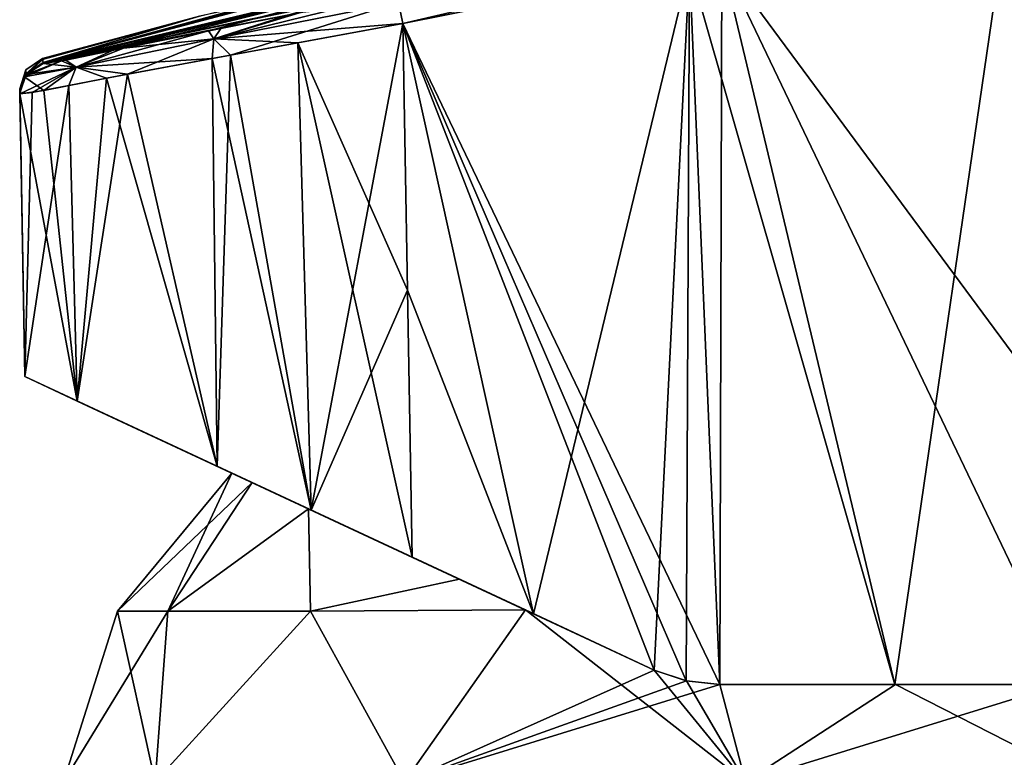
# Model space of a CAD drawing. Units: millimetres. Extents: x -31 to 147, y -44 to 161.
# Drawn here: x -23 to 8, y 121 to 145 of the extents above; entities that cross this region are included whole.
import ezdxf

# ---------------------------------------------------------------- set-up
doc = ezdxf.new("R2010")
doc.units = ezdxf.units.MM
doc.header["$LTSCALE"] = 52.148148
for name, color, linetype in [('110', 7, 'CONTINUOUS'), ('111', 7, 'CONTINUOUS'), ('112', 7, 'CONTINUOUS'), ('114', 7, 'CONTINUOUS'), ('126', 7, 'CONTINUOUS'), ('129', 7, 'CONTINUOUS'), ('130', 7, 'CONTINUOUS'), ('132', 7, 'CONTINUOUS'), ('135', 7, 'CONTINUOUS'), ('155', 7, 'CONTINUOUS'), ('156', 7, 'CONTINUOUS'), ('157', 7, 'CONTINUOUS'), ('158', 7, 'CONTINUOUS'), ('159', 7, 'CONTINUOUS'), ('160', 7, 'CONTINUOUS'), ('161', 7, 'CONTINUOUS'), ('162', 7, 'CONTINUOUS'), ('174', 7, 'CONTINUOUS'), ('175', 7, 'CONTINUOUS'), ('831', 7, 'CONTINUOUS'), ('832', 7, 'CONTINUOUS'), ('833', 7, 'CONTINUOUS')]:
    doc.layers.add(name, color=color, linetype=linetype)

msp = doc.modelspace()

# ---------------------------------------------------------------- linework, layer by layer
at = {"layer": '110', "color": 254, "linetype": 'Continuous', "true_color": 0xe6e6e6}
for points in [[(-22.661, 143.208, -11.528), (-22.663, 143.222, -11), (-7.315, 146.892, -11), (-22.661, 143.208, -11.528)], [(-22.659, 143.195, -12.059), (-22.661, 143.208, -11.528), (-7.315, 146.892, -11), (-22.659, 143.195, -12.059)], [(-22.072, 143.274, -15.558), (-22.659, 143.195, -12.059), (-7.315, 146.892, -11), (-22.072, 143.274, -15.558)], [(-20.403, 143.618, -18.689), (-22.072, 143.274, -15.558), (-7.315, 146.892, -11), (-20.403, 143.618, -18.689)], [(-17.327, 144.243, -21.448), (-20.403, 143.618, -18.689), (-7.315, 146.892, -11), (-17.327, 144.243, -21.448)], [(-14.736, 144.757, -22.585), (-17.327, 144.243, -21.448), (-7.315, 146.892, -11), (-14.736, 144.757, -22.585)]]:
    msp.add_3dface(points, dxfattribs=at)
at = {"layer": '111', "color": 254, "linetype": 'Continuous', "true_color": 0xe6e6e6}
for points in [[(-22.663, 143.222, -11), (-9.721, 146.647, -4.418), (-7.315, 146.892, -11), (-22.663, 143.222, -11)], [(-11.719, 146.18, -3.867), (-9.721, 146.647, -4.418), (-22.663, 143.222, -11), (-11.719, 146.18, -3.867)], [(-12.843, 145.931, -2.09), (-11.719, 146.18, -3.867), (-22.663, 143.222, -11), (-12.843, 145.931, -2.09)], [(-12.843, 145.931, -2.09), (-22.663, 143.222, -11), (-17.612, 144.723, 0), (-12.843, 145.931, -2.09)], [(-22.686, 143.351, 0), (-17.612, 144.723, 0), (-22.679, 143.32, -5.823), (-22.686, 143.351, 0)], [(-17.612, 144.723, 0), (-22.663, 143.222, -11), (-22.679, 143.32, -5.823), (-17.612, 144.723, 0)]]:
    msp.add_3dface(points, dxfattribs=at)
at = {"layer": '112', "color": 254, "linetype": 'Continuous', "true_color": 0xe6e6e6}
for points in [[(8.492, 148.338, -23.257), (4.827, 123.143, -23.932), (-1.807, 146.332, -23.642), (8.492, 148.338, -23.257)], [(10.431, 123.143, -23.747), (4.827, 123.143, -23.932), (8.492, 148.338, -23.257), (10.431, 123.143, -23.747)], [(-11.052, 144.486, -23.988), (-1.807, 146.332, -23.642), (-6.835, 125.428, -24.268), (-11.052, 144.486, -23.988)], [(-1.807, 146.332, -23.642), (-2.94, 123.611, -24.179), (-6.835, 125.428, -24.268), (-1.807, 146.332, -23.642)], [(-1.907, 123.261, -24.152), (-2.94, 123.611, -24.179), (-1.807, 146.332, -23.642), (-1.907, 123.261, -24.152)], [(-0.827, 123.143, -24.119), (-1.907, 123.261, -24.152), (-1.807, 146.332, -23.642), (-0.827, 123.143, -24.119)], [(4.827, 123.143, -23.932), (-0.827, 123.143, -24.119), (-1.807, 146.332, -23.642), (4.827, 123.143, -23.932)], [(-11.052, 144.486, -23.988), (-6.835, 125.428, -24.268), (-10.902, 135.879, -24.172), (-11.052, 144.486, -23.988)], [(-10.751, 127.254, -24.357), (-10.902, 135.879, -24.172), (-6.835, 125.428, -24.268), (-10.751, 127.254, -24.357)]]:
    msp.add_3dface(points, dxfattribs=at)
at = {"layer": '114', "color": 254, "linetype": 'Continuous', "true_color": 0xe6e6e6}
for points in [[(-16.613, 143.464, -22.84), (-11.052, 144.486, -23.988), (-14.015, 128.776, -23.99), (-16.613, 143.464, -22.84)], [(-11.052, 144.486, -23.988), (-10.902, 135.879, -24.172), (-14.015, 128.776, -23.99), (-11.052, 144.486, -23.988)], [(-19.938, 142.842, -20.484), (-16.613, 143.464, -22.84), (-17.045, 130.189, -22.78), (-19.938, 142.842, -20.484)], [(-17.045, 130.189, -22.78), (-16.613, 143.464, -22.84), (-14.015, 128.776, -23.99), (-17.045, 130.189, -22.78)], [(-21.832, 142.475, -17.996), (-19.938, 142.842, -20.484), (-21.562, 132.295, -18.373), (-21.832, 142.475, -17.996)], [(-21.562, 132.295, -18.373), (-19.938, 142.842, -20.484), (-17.045, 130.189, -22.78), (-21.562, 132.295, -18.373)], [(-23.013, 142.25, -15.119), (-21.832, 142.475, -17.996), (-23.256, 133.085, -12.232), (-23.013, 142.25, -15.119)], [(-23.256, 133.085, -12.232), (-21.832, 142.475, -17.996), (-21.562, 132.295, -18.373), (-23.256, 133.085, -12.232)], [(-23.415, 142.208, -12.036), (-23.013, 142.25, -15.119), (-23.256, 133.085, -12.232), (-23.415, 142.208, -12.036)], [(-10.902, 135.879, -24.172), (-10.751, 127.254, -24.357), (-14.015, 128.776, -23.99), (-10.902, 135.879, -24.172)]]:
    msp.add_3dface(points, dxfattribs=at)
at = {"layer": '126', "color": 254, "linetype": 'Continuous', "true_color": 0xe6e6e6}
for points in [[(-23.418, 142.37, 0), (-23.417, 142.337, -5.811), (-23.256, 133.085, 12.232), (-23.418, 142.37, 0)], [(-23.417, 142.345, 5.157), (-23.418, 142.37, 0), (-23.256, 133.085, 12.232), (-23.417, 142.345, 5.157)], [(-23.415, 142.236, 10.973), (-23.417, 142.345, 5.157), (-23.256, 133.085, 12.232), (-23.415, 142.236, 10.973)], [(-23.417, 142.337, -5.811), (-23.415, 142.236, -10.973), (-23.256, 133.085, 12.232), (-23.417, 142.337, -5.811)], [(-23.415, 142.236, -10.973), (-23.415, 142.221, -11.503), (-23.256, 133.085, 12.232), (-23.415, 142.236, -10.973)], [(-23.415, 142.221, 11.503), (-23.415, 142.236, 10.973), (-23.256, 133.085, 12.232), (-23.415, 142.221, 11.503)], [(-23.415, 142.221, -11.503), (-23.415, 142.208, -12.036), (-23.256, 133.085, 12.232), (-23.415, 142.221, -11.503)], [(-23.415, 142.208, 12.036), (-23.415, 142.221, 11.503), (-23.256, 133.085, 12.232), (-23.415, 142.208, 12.036)], [(-23.415, 142.208, -12.036), (-23.256, 133.085, -12.232), (-23.256, 133.085, 12.232), (-23.415, 142.208, -12.036)]]:
    msp.add_3dface(points, dxfattribs=at)
at = {"layer": '129', "color": 254, "linetype": 'Continuous', "true_color": 0xe6e6e6}
for points in [[(-22.663, 143.222, 11), (-7.814, 146.332, 18.601), (-7.315, 146.892, 11), (-22.663, 143.222, 11)], [(-8.55, 146.178, 18.602), (-7.814, 146.332, 18.601), (-22.663, 143.222, 11), (-8.55, 146.178, 18.602)], [(-8.91, 146.073, 19.25), (-8.55, 146.178, 18.602), (-22.663, 143.222, 11), (-8.91, 146.073, 19.25)], [(-11.281, 145.444, 23.019), (-8.91, 146.073, 19.25), (-22.663, 143.222, 11), (-11.281, 145.444, 23.019)], [(-14.391, 144.825, 22.68), (-11.281, 145.444, 23.019), (-22.663, 143.222, 11), (-14.391, 144.825, 22.68)], [(-16.928, 144.323, 21.678), (-14.391, 144.825, 22.68), (-22.663, 143.222, 11), (-16.928, 144.323, 21.678)], [(-20.066, 143.688, 19.109), (-16.928, 144.323, 21.678), (-22.663, 143.222, 11), (-20.066, 143.688, 19.109)], [(-21.93, 143.302, 15.952), (-20.066, 143.688, 19.109), (-22.663, 143.222, 11), (-21.93, 143.302, 15.952)], [(-22.659, 143.195, 12.059), (-21.93, 143.302, 15.952), (-22.663, 143.222, 11), (-22.659, 143.195, 12.059)], [(-22.661, 143.208, 11.528), (-22.659, 143.195, 12.059), (-22.663, 143.222, 11), (-22.661, 143.208, 11.528)]]:
    msp.add_3dface(points, dxfattribs=at)
at = {"layer": '130', "color": 254, "linetype": 'Continuous', "true_color": 0xe6e6e6}
for points in [[(-17.612, 144.723, 0), (-22.663, 143.222, 11), (-7.315, 146.892, 11), (-17.612, 144.723, 0)], [(-17.612, 144.723, 0), (-22.686, 143.351, 0), (-22.663, 143.222, 11), (-17.612, 144.723, 0)], [(-22.663, 143.222, 11), (-22.686, 143.351, 0), (-22.68, 143.327, 5.167), (-22.663, 143.222, 11)]]:
    msp.add_3dface(points, dxfattribs=at)
at = {"layer": '132', "color": 254, "linetype": 'Continuous', "true_color": 0xe6e6e6}
for points in [[(8.492, 148.338, 23.257), (-0.761, 146.538, 23.603), (10.284, 131.577, 23.566), (8.492, 148.338, 23.257)], [(-0.761, 146.538, 23.603), (-11.052, 144.486, 23.988), (-0.827, 123.143, 24.119), (-0.761, 146.538, 23.603)], [(4.827, 123.143, 23.932), (-0.761, 146.538, 23.603), (-0.827, 123.143, 24.119), (4.827, 123.143, 23.932)], [(10.284, 131.577, 23.566), (-0.761, 146.538, 23.603), (10.431, 123.143, 23.747), (10.284, 131.577, 23.566)], [(10.431, 123.143, 23.747), (-0.761, 146.538, 23.603), (4.827, 123.143, 23.932), (10.431, 123.143, 23.747)], [(-11.052, 144.486, 23.988), (-10.902, 135.879, 24.172), (-6.835, 125.428, 24.268), (-11.052, 144.486, 23.988)], [(-0.827, 123.143, 24.119), (-11.052, 144.486, 23.988), (-1.907, 123.261, 24.152), (-0.827, 123.143, 24.119)], [(-1.907, 123.261, 24.152), (-11.052, 144.486, 23.988), (-2.94, 123.611, 24.179), (-1.907, 123.261, 24.152)], [(-2.94, 123.611, 24.179), (-11.052, 144.486, 23.988), (-6.835, 125.428, 24.268), (-2.94, 123.611, 24.179)], [(-10.902, 135.879, 24.172), (-10.751, 127.254, 24.357), (-6.835, 125.428, 24.268), (-10.902, 135.879, 24.172)]]:
    msp.add_3dface(points, dxfattribs=at)
at = {"layer": '135', "color": 254, "linetype": 'Continuous', "true_color": 0xe6e6e6}
for points in [[(-10.902, 135.879, 24.172), (-11.052, 144.486, 23.988), (-14.442, 143.862, 23.626), (-10.902, 135.879, 24.172)], [(-14.442, 143.862, 23.626), (-17.205, 143.355, 22.538), (-14.014, 128.775, 23.99), (-14.442, 143.862, 23.626)], [(-10.751, 127.254, 24.357), (-10.902, 135.879, 24.172), (-14.442, 143.862, 23.626), (-10.751, 127.254, 24.357)], [(-10.751, 127.254, 24.357), (-14.442, 143.862, 23.626), (-14.014, 128.775, 23.99), (-10.751, 127.254, 24.357)], [(-17.205, 143.355, 22.538), (-20.617, 142.712, 19.74), (-17.044, 130.188, 22.781), (-17.205, 143.355, 22.538)], [(-14.014, 128.775, 23.99), (-17.205, 143.355, 22.538), (-17.044, 130.188, 22.781), (-14.014, 128.775, 23.99)], [(-20.617, 142.712, 19.74), (-22.635, 142.32, 16.294), (-21.56, 132.294, 18.376), (-20.617, 142.712, 19.74)], [(-17.044, 130.188, 22.781), (-20.617, 142.712, 19.74), (-21.56, 132.294, 18.376), (-17.044, 130.188, 22.781)], [(-22.635, 142.32, 16.294), (-23.415, 142.208, 12.036), (-21.56, 132.294, 18.376), (-22.635, 142.32, 16.294)], [(-23.415, 142.208, 12.036), (-23.256, 133.085, 12.232), (-21.56, 132.294, 18.376), (-23.415, 142.208, 12.036)]]:
    msp.add_3dface(points, dxfattribs=at)
at = {"layer": '155', "color": 254, "linetype": 'Continuous', "true_color": 0xe6e6e6}
msp.add_3dface([(-1.807, 146.332, -23.642), (-11.052, 144.486, -23.988), (-11.198, 145.157, -23.701), (-1.807, 146.332, -23.642)], dxfattribs=at)
at = {"layer": '156', "color": 254, "linetype": 'Continuous', "true_color": 0xe6e6e6}
for points in [[(-14.736, 144.757, -22.585), (-11.281, 145.444, -23.019), (-17.151, 143.983, -22.302), (-14.736, 144.757, -22.585)], [(-11.281, 145.444, -23.019), (-11.198, 145.157, -23.701), (-17.151, 143.983, -22.302), (-11.281, 145.444, -23.019)], [(-11.198, 145.157, -23.701), (-16.613, 143.464, -22.84), (-17.151, 143.983, -22.302), (-11.198, 145.157, -23.701)], [(-11.052, 144.486, -23.988), (-16.613, 143.464, -22.84), (-11.198, 145.157, -23.701), (-11.052, 144.486, -23.988)], [(-17.327, 144.243, -21.448), (-14.736, 144.757, -22.585), (-17.151, 143.983, -22.302), (-17.327, 144.243, -21.448)], [(-20.403, 143.618, -18.689), (-17.327, 144.243, -21.448), (-21.599, 143.071, -18.038), (-20.403, 143.618, -18.689)], [(-17.327, 144.243, -21.448), (-17.151, 143.983, -22.302), (-21.599, 143.071, -18.038), (-17.327, 144.243, -21.448)], [(-17.151, 143.983, -22.302), (-19.938, 142.842, -20.484), (-21.599, 143.071, -18.038), (-17.151, 143.983, -22.302)], [(-16.613, 143.464, -22.84), (-19.938, 142.842, -20.484), (-17.151, 143.983, -22.302), (-16.613, 143.464, -22.84)], [(-22.072, 143.274, -15.558), (-20.403, 143.618, -18.689), (-21.599, 143.071, -18.038), (-22.072, 143.274, -15.558)], [(-23.013, 142.25, -15.119), (-23.415, 142.208, -12.036), (-21.599, 143.071, -18.038), (-23.013, 142.25, -15.119)], [(-21.599, 143.071, -18.038), (-23.415, 142.208, -12.036), (-23.262, 142.758, -12.049), (-21.599, 143.071, -18.038)], [(-22.072, 143.274, -15.558), (-21.599, 143.071, -18.038), (-23.262, 142.758, -12.049), (-22.072, 143.274, -15.558)], [(-22.072, 143.274, -15.558), (-23.262, 142.758, -12.049), (-23.209, 142.833, -12.051), (-22.072, 143.274, -15.558)], [(-22.659, 143.195, -12.059), (-22.072, 143.274, -15.558), (-23.209, 142.833, -12.051), (-22.659, 143.195, -12.059)], [(-21.832, 142.475, -17.996), (-23.013, 142.25, -15.119), (-21.599, 143.071, -18.038), (-21.832, 142.475, -17.996)], [(-19.938, 142.842, -20.484), (-21.832, 142.475, -17.996), (-21.599, 143.071, -18.038), (-19.938, 142.842, -20.484)]]:
    msp.add_3dface(points, dxfattribs=at)
at = {"layer": '157', "color": 254, "linetype": 'Continuous', "true_color": 0xe6e6e6}
for points in [[(-22.663, 143.222, -11), (-23.209, 142.833, -12.051), (-23.211, 142.859, -10.99), (-22.663, 143.222, -11)], [(-22.663, 143.222, -11), (-22.661, 143.208, -11.528), (-23.209, 142.833, -12.051), (-22.663, 143.222, -11)], [(-22.661, 143.208, -11.528), (-22.659, 143.195, -12.059), (-23.209, 142.833, -12.051), (-22.661, 143.208, -11.528)], [(-23.262, 142.758, -12.049), (-23.415, 142.236, -10.973), (-23.211, 142.859, -10.99), (-23.262, 142.758, -12.049)], [(-23.415, 142.208, -12.036), (-23.415, 142.221, -11.503), (-23.262, 142.758, -12.049), (-23.415, 142.208, -12.036)], [(-23.415, 142.221, -11.503), (-23.415, 142.236, -10.973), (-23.262, 142.758, -12.049), (-23.415, 142.221, -11.503)], [(-23.209, 142.833, -12.051), (-23.262, 142.758, -12.049), (-23.211, 142.859, -10.99), (-23.209, 142.833, -12.051)]]:
    msp.add_3dface(points, dxfattribs=at)
at = {"layer": '158', "color": 254, "linetype": 'Continuous', "true_color": 0xe6e6e6}
for points in [[(-22.686, 143.351, 0), (-23.211, 142.859, -10.99), (-23.219, 142.986, 0), (-22.686, 143.351, 0)], [(-22.686, 143.351, 0), (-22.679, 143.32, -5.823), (-23.211, 142.859, -10.99), (-22.686, 143.351, 0)], [(-22.679, 143.32, -5.823), (-22.663, 143.222, -11), (-23.211, 142.859, -10.99), (-22.679, 143.32, -5.823)], [(-23.417, 142.337, -5.811), (-23.418, 142.37, 0), (-23.219, 142.986, 0), (-23.417, 142.337, -5.811)], [(-23.415, 142.236, -10.973), (-23.417, 142.337, -5.811), (-23.219, 142.986, 0), (-23.415, 142.236, -10.973)], [(-23.211, 142.859, -10.99), (-23.415, 142.236, -10.973), (-23.219, 142.986, 0), (-23.211, 142.859, -10.99)]]:
    msp.add_3dface(points, dxfattribs=at)
at = {"layer": '159', "color": 254, "linetype": 'Continuous', "true_color": 0xe6e6e6}
for points in [[(-22.686, 143.351, 0), (-23.219, 142.986, 0), (-23.211, 142.859, 10.99), (-22.686, 143.351, 0)], [(-22.68, 143.327, 5.167), (-22.686, 143.351, 0), (-23.211, 142.859, 10.99), (-22.68, 143.327, 5.167)], [(-22.663, 143.222, 11), (-22.68, 143.327, 5.167), (-23.211, 142.859, 10.99), (-22.663, 143.222, 11)], [(-23.219, 142.986, 0), (-23.418, 142.37, 0), (-23.211, 142.859, 10.99), (-23.219, 142.986, 0)], [(-23.418, 142.37, 0), (-23.417, 142.345, 5.157), (-23.211, 142.859, 10.99), (-23.418, 142.37, 0)], [(-23.417, 142.345, 5.157), (-23.415, 142.236, 10.973), (-23.211, 142.859, 10.99), (-23.417, 142.345, 5.157)]]:
    msp.add_3dface(points, dxfattribs=at)
at = {"layer": '160', "color": 254, "linetype": 'Continuous', "true_color": 0xe6e6e6}
for points in [[(-22.661, 143.208, 11.528), (-22.663, 143.222, 11), (-23.211, 142.859, 10.99), (-22.661, 143.208, 11.528)], [(-22.659, 143.195, 12.059), (-22.661, 143.208, 11.528), (-23.211, 142.859, 10.99), (-22.659, 143.195, 12.059)], [(-22.659, 143.195, 12.059), (-23.211, 142.859, 10.99), (-23.209, 142.833, 12.051), (-22.659, 143.195, 12.059)], [(-23.211, 142.859, 10.99), (-23.415, 142.236, 10.973), (-23.209, 142.833, 12.051), (-23.211, 142.859, 10.99)], [(-23.209, 142.833, 12.051), (-23.415, 142.236, 10.973), (-23.262, 142.758, 12.049), (-23.209, 142.833, 12.051)], [(-23.415, 142.236, 10.973), (-23.415, 142.221, 11.503), (-23.262, 142.758, 12.049), (-23.415, 142.236, 10.973)], [(-23.415, 142.221, 11.503), (-23.415, 142.208, 12.036), (-23.262, 142.758, 12.049), (-23.415, 142.221, 11.503)]]:
    msp.add_3dface(points, dxfattribs=at)
at = {"layer": '161', "color": 254, "linetype": 'Continuous', "true_color": 0xe6e6e6}
for points in [[(-14.391, 144.825, 22.68), (-17.151, 143.983, 22.303), (-11.198, 145.157, 23.701), (-14.391, 144.825, 22.68)], [(-17.151, 143.983, 22.303), (-11.052, 144.486, 23.988), (-11.198, 145.157, 23.701), (-17.151, 143.983, 22.303)], [(-14.391, 144.825, 22.68), (-16.928, 144.323, 21.678), (-17.151, 143.983, 22.303), (-14.391, 144.825, 22.68)], [(-16.928, 144.323, 21.678), (-20.066, 143.688, 19.109), (-17.151, 143.983, 22.303), (-16.928, 144.323, 21.678)], [(-14.442, 143.862, 23.626), (-11.052, 144.486, 23.988), (-17.151, 143.983, 22.303), (-14.442, 143.862, 23.626)], [(-20.066, 143.688, 19.109), (-21.599, 143.071, 18.039), (-17.151, 143.983, 22.303), (-20.066, 143.688, 19.109)], [(-21.599, 143.071, 18.039), (-17.205, 143.355, 22.538), (-17.151, 143.983, 22.303), (-21.599, 143.071, 18.039)], [(-17.205, 143.355, 22.538), (-14.442, 143.862, 23.626), (-17.151, 143.983, 22.303), (-17.205, 143.355, 22.538)], [(-20.066, 143.688, 19.109), (-21.93, 143.302, 15.952), (-21.599, 143.071, 18.039), (-20.066, 143.688, 19.109)], [(-21.93, 143.302, 15.952), (-22.659, 143.195, 12.059), (-21.599, 143.071, 18.039), (-21.93, 143.302, 15.952)], [(-20.617, 142.712, 19.74), (-17.205, 143.355, 22.538), (-21.599, 143.071, 18.039), (-20.617, 142.712, 19.74)], [(-23.262, 142.758, 12.049), (-22.635, 142.32, 16.294), (-21.599, 143.071, 18.039), (-23.262, 142.758, 12.049)], [(-23.209, 142.833, 12.051), (-23.262, 142.758, 12.049), (-21.599, 143.071, 18.039), (-23.209, 142.833, 12.051)], [(-22.659, 143.195, 12.059), (-23.209, 142.833, 12.051), (-21.599, 143.071, 18.039), (-22.659, 143.195, 12.059)], [(-22.635, 142.32, 16.294), (-20.617, 142.712, 19.74), (-21.599, 143.071, 18.039), (-22.635, 142.32, 16.294)], [(-23.415, 142.208, 12.036), (-22.635, 142.32, 16.294), (-23.262, 142.758, 12.049), (-23.415, 142.208, 12.036)]]:
    msp.add_3dface(points, dxfattribs=at)
at = {"layer": '162', "color": 254, "linetype": 'Continuous', "true_color": 0xe6e6e6}
for points in [[(-11.198, 145.157, 23.701), (-11.052, 144.486, 23.988), (8.354, 149, 22.98), (-11.198, 145.157, 23.701)], [(-11.052, 144.486, 23.988), (-0.761, 146.538, 23.603), (8.354, 149, 22.98), (-11.052, 144.486, 23.988)]]:
    msp.add_3dface(points, dxfattribs=at)
at = {"layer": '174', "color": 7, "linetype": 'Continuous'}
for points in [[(-16.57, 129.967), (-15.918, 129.663, -5.759), (-20.264, 125.517), (-16.57, 129.967)], [(-15.918, 129.663, -5.759), (-18.641, 125.517, -7.946), (-20.264, 125.517), (-15.918, 129.663, -5.759)], [(-15.918, 129.663, -5.759), (-14.102, 128.816, -10.908), (-18.641, 125.517, -7.946), (-15.918, 129.663, -5.759)], [(-14.102, 128.816, -10.908), (-14.032, 125.517, -14.62), (-18.641, 125.517, -7.946), (-14.102, 128.816, -10.908)], [(-14.102, 128.816, -10.908), (-9.221, 126.54, -17.356), (-14.032, 125.517, -14.62), (-14.102, 128.816, -10.908)], [(-9.221, 126.54, -17.356), (-7.101, 125.552, -18.959), (-14.032, 125.517, -14.62), (-9.221, 126.54, -17.356)], [(-19.051, 120, -11.001), (-22, 120), (-18.641, 125.517, -7.946), (-19.051, 120, -11.001)], [(-18.641, 125.517, -7.946), (-22, 120), (-20.264, 125.517), (-18.641, 125.517, -7.946)], [(-11.001, 120, -19.051), (-19.051, 120, -11.001), (-14.032, 125.517, -14.62), (-11.001, 120, -19.051)], [(-14.032, 125.517, -14.62), (-19.051, 120, -11.001), (-18.641, 125.517, -7.946), (-14.032, 125.517, -14.62)], [(-7.101, 125.552, -18.959), (-11.001, 120, -19.051), (-14.032, 125.517, -14.62), (-7.101, 125.552, -18.959)], [(-2.94, 123.611, -20.93), (-11.001, 120, -19.051), (-7.101, 125.552, -18.959), (-2.94, 123.611, -20.93)], [(-11.001, 120, -19.051), (-2.94, 123.611, -20.93), (-1.902, 123.26, -21.177), (-11.001, 120, -19.051)], [(-0.827, 123.143, -21.286), (-11.001, 120, -19.051), (-1.902, 123.26, -21.177), (-0.827, 123.143, -21.286)], [(0, 120, -22), (-11.001, 120, -19.051), (-0.827, 123.143, -21.286), (0, 120, -22)], [(0, 120, -22), (-0.827, 123.143, -21.286), (4.844, 123.143, -20.744), (0, 120, -22)], [(11.001, 120, -19.051), (0, 120, -22), (10.169, 123.143, -18.719), (11.001, 120, -19.051)], [(0, 120, -22), (4.844, 123.143, -20.744), (10.169, 123.143, -18.719), (0, 120, -22)]]:
    msp.add_3dface(points, dxfattribs=at)
at = {"layer": '175', "color": 7, "linetype": 'Continuous'}
for points in [[(-16.57, 129.967), (-20.264, 125.517), (-18.641, 125.517, 7.946), (-16.57, 129.967)], [(-15.919, 129.664, 5.759), (-16.57, 129.967), (-18.641, 125.517, 7.946), (-15.919, 129.664, 5.759)], [(-14.097, 128.814, 10.911), (-15.919, 129.664, 5.759), (-18.641, 125.517, 7.946), (-14.097, 128.814, 10.911)], [(-14.097, 128.814, 10.911), (-18.641, 125.517, 7.946), (-14.032, 125.517, 14.619), (-14.097, 128.814, 10.911)], [(-9.226, 126.543, 17.351), (-14.097, 128.814, 10.911), (-14.032, 125.517, 14.619), (-9.226, 126.543, 17.351)], [(-7.101, 125.552, 18.959), (-9.226, 126.543, 17.351), (-14.032, 125.517, 14.619), (-7.101, 125.552, 18.959)], [(-22, 120), (-19.051, 120, 11.001), (-20.264, 125.517), (-22, 120)], [(-20.264, 125.517), (-19.051, 120, 11.001), (-18.641, 125.517, 7.946), (-20.264, 125.517)], [(-19.051, 120, 11.001), (-11.001, 120, 19.051), (-14.032, 125.517, 14.619), (-19.051, 120, 11.001)], [(-18.641, 125.517, 7.946), (-19.051, 120, 11.001), (-14.032, 125.517, 14.619), (-18.641, 125.517, 7.946)], [(-11.001, 120, 19.051), (-7.101, 125.552, 18.959), (-14.032, 125.517, 14.619), (-11.001, 120, 19.051)], [(-11.001, 120, 19.051), (0, 120, 22), (-7.101, 125.552, 18.959), (-11.001, 120, 19.051)], [(0, 120, 22), (-2.94, 123.611, 20.93), (-7.101, 125.552, 18.959), (0, 120, 22)], [(0, 120, 22), (-1.902, 123.26, 21.177), (-2.94, 123.611, 20.93), (0, 120, 22)], [(0, 120, 22), (-0.827, 123.143, 21.286), (-1.902, 123.26, 21.177), (0, 120, 22)], [(0, 120, 22), (4.844, 123.143, 20.744), (-0.827, 123.143, 21.286), (0, 120, 22)], [(0, 120, 22), (11.001, 120, 19.051), (4.844, 123.143, 20.744), (0, 120, 22)], [(11.001, 120, 19.051), (10.169, 123.143, 18.719), (4.844, 123.143, 20.744), (11.001, 120, 19.051)]]:
    msp.add_3dface(points, dxfattribs=at)
at = {"layer": '831', "linetype": 'Continuous'}
for points in [[(-23.256, 133.085, -12.232), (-21.562, 132.295, -18.373), (-9.221, 126.54, -17.356), (-23.256, 133.085, -12.232)], [(-23.256, 133.085, 12.232), (-23.256, 133.085, -12.232), (-14.097, 128.814, 10.911), (-23.256, 133.085, 12.232)], [(-16.57, 129.967), (-23.256, 133.085, -12.232), (-15.918, 129.663, -5.759), (-16.57, 129.967)], [(-23.256, 133.085, -12.232), (-16.57, 129.967), (-15.919, 129.664, 5.759), (-23.256, 133.085, -12.232)], [(-15.918, 129.663, -5.759), (-23.256, 133.085, -12.232), (-14.102, 128.816, -10.908), (-15.918, 129.663, -5.759)], [(-14.102, 128.816, -10.908), (-23.256, 133.085, -12.232), (-9.221, 126.54, -17.356), (-14.102, 128.816, -10.908)], [(-14.097, 128.814, 10.911), (-23.256, 133.085, -12.232), (-15.919, 129.664, 5.759), (-14.097, 128.814, 10.911)], [(-21.56, 132.294, 18.376), (-23.256, 133.085, 12.232), (-9.226, 126.543, 17.351), (-21.56, 132.294, 18.376)], [(-9.226, 126.543, 17.351), (-23.256, 133.085, 12.232), (-14.097, 128.814, 10.911), (-9.226, 126.543, 17.351)], [(-21.562, 132.295, -18.373), (-17.045, 130.189, -22.78), (-7.101, 125.552, -18.959), (-21.562, 132.295, -18.373)], [(-9.221, 126.54, -17.356), (-21.562, 132.295, -18.373), (-7.101, 125.552, -18.959), (-9.221, 126.54, -17.356)], [(-17.044, 130.188, 22.781), (-21.56, 132.294, 18.376), (-2.94, 123.611, 20.93), (-17.044, 130.188, 22.781)], [(-2.94, 123.611, 20.93), (-21.56, 132.294, 18.376), (-7.101, 125.552, 18.959), (-2.94, 123.611, 20.93)], [(-7.101, 125.552, 18.959), (-21.56, 132.294, 18.376), (-9.226, 126.543, 17.351), (-7.101, 125.552, 18.959)], [(-17.045, 130.189, -22.78), (-14.015, 128.776, -23.99), (-2.94, 123.611, -20.93), (-17.045, 130.189, -22.78)], [(-17.045, 130.189, -22.78), (-2.94, 123.611, -20.93), (-7.101, 125.552, -18.959), (-17.045, 130.189, -22.78)], [(-2.94, 123.611, 24.179), (-14.014, 128.775, 23.99), (-17.044, 130.188, 22.781), (-2.94, 123.611, 24.179)], [(-2.94, 123.611, 24.179), (-17.044, 130.188, 22.781), (-2.94, 123.611, 20.93), (-2.94, 123.611, 24.179)], [(-2.94, 123.611, -24.179), (-14.015, 128.776, -23.99), (-6.835, 125.428, -24.268), (-2.94, 123.611, -24.179)], [(-10.751, 127.254, -24.357), (-6.835, 125.428, -24.268), (-14.015, 128.776, -23.99), (-10.751, 127.254, -24.357)], [(-14.015, 128.776, -23.99), (-2.94, 123.611, -24.179), (-2.94, 123.611, -20.93), (-14.015, 128.776, -23.99)], [(-6.835, 125.428, 24.268), (-10.751, 127.254, 24.357), (-14.014, 128.775, 23.99), (-6.835, 125.428, 24.268)], [(-2.94, 123.611, 24.179), (-6.835, 125.428, 24.268), (-14.014, 128.775, 23.99), (-2.94, 123.611, 24.179)]]:
    msp.add_3dface(points, dxfattribs=at)
at = {"layer": '832', "linetype": 'Continuous'}
for points in [[(-2.94, 123.611, -24.179), (-1.907, 123.261, -24.152), (-2.94, 123.611, -20.93), (-2.94, 123.611, -24.179)], [(-2.94, 123.611, -20.93), (-1.907, 123.261, -24.152), (-1.902, 123.26, -21.177), (-2.94, 123.611, -20.93)], [(-1.907, 123.261, 24.152), (-2.94, 123.611, 24.179), (-1.902, 123.26, 21.177), (-1.907, 123.261, 24.152)], [(-1.902, 123.26, 21.177), (-2.94, 123.611, 24.179), (-2.94, 123.611, 20.93), (-1.902, 123.26, 21.177)], [(-1.907, 123.261, -24.152), (-0.827, 123.143, -24.119), (-1.902, 123.26, -21.177), (-1.907, 123.261, -24.152)], [(-0.827, 123.143, 24.119), (-1.907, 123.261, 24.152), (-0.827, 123.143, 21.286), (-0.827, 123.143, 24.119)], [(-0.827, 123.143, 21.286), (-1.907, 123.261, 24.152), (-1.902, 123.26, 21.177), (-0.827, 123.143, 21.286)], [(-0.827, 123.143, -24.119), (-0.827, 123.143, -21.286), (-1.902, 123.26, -21.177), (-0.827, 123.143, -24.119)]]:
    msp.add_3dface(points, dxfattribs=at)
at = {"layer": '833', "linetype": 'Continuous'}
for points in [[(-0.827, 123.143, -24.119), (4.827, 123.143, -23.932), (15.49, 123.143, -23.128), (-0.827, 123.143, -24.119)], [(-0.827, 123.143, -24.119), (15.49, 123.143, -23.128), (19.91, 123.143, -21.318), (-0.827, 123.143, -24.119)], [(-0.827, 123.143, -24.119), (19.91, 123.143, -21.318), (-0.827, 123.143, -21.286), (-0.827, 123.143, -24.119)], [(19.91, 123.143, -21.318), (21.736, 123.143, -19.744), (-0.827, 123.143, -21.286), (19.91, 123.143, -21.318)], [(-0.827, 123.143, -21.286), (21.736, 123.143, -19.744), (4.844, 123.143, -20.744), (-0.827, 123.143, -21.286)], [(10.431, 123.143, 23.747), (4.827, 123.143, 23.932), (-0.827, 123.143, 21.286), (10.431, 123.143, 23.747)], [(15.59, 123.143, 23.104), (10.431, 123.143, 23.747), (-0.827, 123.143, 21.286), (15.59, 123.143, 23.104)], [(4.827, 123.143, 23.932), (-0.827, 123.143, 24.119), (-0.827, 123.143, 21.286), (4.827, 123.143, 23.932)], [(20.001, 123.143, 21.257), (17.883, 123.143, 22.376), (-0.827, 123.143, 21.286), (20.001, 123.143, 21.257)], [(4.844, 123.143, 20.744), (20.001, 123.143, 21.257), (-0.827, 123.143, 21.286), (4.844, 123.143, 20.744)], [(17.883, 123.143, 22.376), (15.59, 123.143, 23.104), (-0.827, 123.143, 21.286), (17.883, 123.143, 22.376)], [(10.431, 123.143, -23.747), (15.49, 123.143, -23.128), (4.827, 123.143, -23.932), (10.431, 123.143, -23.747)], [(4.844, 123.143, -20.744), (21.736, 123.143, -19.744), (10.169, 123.143, -18.719), (4.844, 123.143, -20.744)], [(21.8, 123.143, 19.67), (20.001, 123.143, 21.257), (4.844, 123.143, 20.744), (21.8, 123.143, 19.67)], [(10.169, 123.143, 18.719), (21.8, 123.143, 19.67), (4.844, 123.143, 20.744), (10.169, 123.143, 18.719)]]:
    msp.add_3dface(points, dxfattribs=at)

doc.saveas('drawing.dxf')
